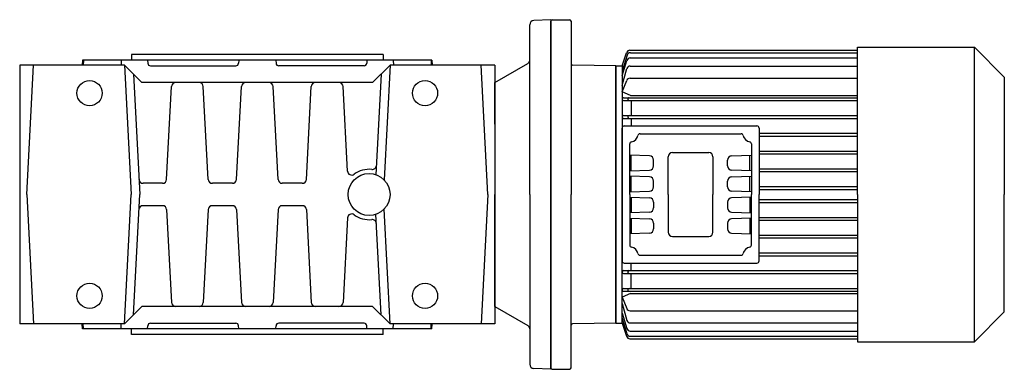
# Model space of a CAD drawing. Extents: x 277 to 1522, y -1143 to 1.
# Drawn here: x 277 to 982, y -1098 to -848 of the extents above; entities that cross this region are included whole.
import ezdxf

# ---------------------------------------------------------------- set-up
doc = ezdxf.new("R2010")
doc.units = 0

msp = doc.modelspace()

# ---------------------------------------------------------------- linework, layer by layer
at = {"color": 1}
for p, q in [((642.448805, -972.858362), (642.448805, -851.491373)), ((657.448805, -847.858362), (645.291792, -848.495477)), ((657.448805, -847.858362), (657.448805, -972.858362)), ((537.448805, -872.858362), (357.448805, -872.858362)), ((357.448805, -872.858362), (357.448805, -876.858362)), ((537.448805, -872.858362), (537.448805, -876.858362)), ((277.448805, -880.358362), (277.448805, -1065.358362)), ((352.448805, -880.358362), (277.448805, -880.358362)), ((282.448805, -972.858362), (287.296525, -880.358362)), ((322.448805, -876.858362), (322.265378, -880.358362)), ((572.448805, -876.858362), (322.448805, -876.858362)), ((323.159426, -876.858362), (322.975999, -880.358362)), ((350.151439, -876.858362), (349.968012, -880.358362)), ((352.448805, -880.358362), (364.948805, -892.858362)), ((352.448805, -880.358362), (357.296525, -972.858362)), ((368.974378, -876.858362), (369.084679, -878.963034)), ((434.139025, -876.992992), (434.03578, -878.963034)), ((460.758692, -876.992992), (460.861938, -878.963034)), ((525.923232, -876.858362), (525.812931, -878.963034)), ((542.448805, -880.358362), (529.948805, -892.858362)), ((542.448805, -880.358362), (538.151853, -962.349092)), ((617.448805, -880.358362), (542.448805, -880.358362)), ((544.746171, -876.858362), (544.929598, -880.358362)), ((571.738184, -876.858362), (571.921611, -880.358362)), ((572.448805, -876.858362), (572.632232, -880.358362)), ((612.448805, -972.858362), (607.601085, -880.358362)), ((617.448805, -892.858331), (640.948805, -879.290613)), ((617.448805, -880.358362), (617.448805, -1065.358362)), ((358.789332, -886.698889), (363.304759, -972.858362)), ((371.081938, -880.858362), (432.038521, -880.858362)), ((523.815672, -880.858362), (462.859197, -880.858362)), ((536.108278, -886.698889), (532.336072, -958.676873)), ((529.948805, -892.858362), (364.948805, -892.858362)), ((617.448805, -892.858362), (617.448805, -972.858362)), ((617.448805, -922.458338), (617.448805, -892.858362)), ((382.5978, -962.01537), (386.07317, -895.701354)), ((412.29981, -962.01537), (408.82444, -895.701354)), ((432.5978, -962.01537), (436.07317, -895.701354)), ((462.29981, -962.01537), (458.82444, -895.701354)), ((482.5978, -962.01537), (486.07317, -895.701354)), ((511.990484, -956.113069), (508.82444, -895.701354)), ((379.601911, -964.858362), (365.73239, -964.858362)), ((429.601911, -964.858362), (415.295699, -964.858362)), ((479.601911, -964.858362), (465.295699, -964.858362)), ((282.448805, -972.858362), (287.296525, -1065.358362)), ((352.448805, -1065.358362), (357.296525, -972.858362)), ((358.789332, -1059.017835), (363.304759, -972.858362)), ((612.448805, -972.858362), (607.601085, -1065.358362)), ((617.448805, -1052.858362), (617.448805, -972.858362)), ((642.448805, -972.858362), (642.448805, -1094.225351)), ((657.448805, -1097.858362), (657.448805, -972.858362)), ((379.601911, -980.858362), (365.73239, -980.858362)), ((382.5978, -983.701354), (386.07317, -1050.01537)), ((412.29981, -983.701354), (408.82444, -1050.01537)), ((429.601911, -980.858362), (415.295699, -980.858362)), ((432.5978, -983.701354), (436.07317, -1050.01537)), ((462.29981, -983.701354), (458.82444, -1050.01537)), ((479.601911, -980.858362), (465.295699, -980.858362)), ((482.5978, -983.701354), (486.07317, -1050.01537)), ((542.448805, -1065.358362), (538.151853, -983.367632)), ((511.990484, -989.603655), (508.82444, -1050.01537)), ((536.108278, -1059.017835), (532.336072, -987.039851)), ((617.448805, -1023.258386), (617.448805, -1052.858362)), ((352.448805, -1065.358362), (364.948805, -1052.858362)), ((529.948805, -1052.858362), (364.948805, -1052.858362)), ((542.448805, -1065.358362), (529.948805, -1052.858362)), ((617.448805, -1052.858393), (640.948805, -1066.426111)), ((352.448805, -1065.358362), (277.448805, -1065.358362)), ((322.448805, -1068.858362), (322.265378, -1065.358362)), ((572.448805, -1068.858362), (322.448805, -1068.858362)), ((323.159426, -1068.858362), (322.975999, -1065.358362)), ((350.151439, -1068.858362), (349.968012, -1065.358362)), ((357.448805, -1072.858362), (357.448805, -1068.858362)), ((368.974378, -1068.858362), (369.084679, -1066.75369)), ((371.081938, -1064.858362), (432.038521, -1064.858362)), ((434.139025, -1068.723732), (434.03578, -1066.75369)), ((460.758692, -1068.723732), (460.861938, -1066.75369)), ((523.815672, -1064.858362), (462.859197, -1064.858362)), ((525.923232, -1068.858362), (525.812931, -1066.75369)), ((537.448805, -1072.858362), (537.448805, -1068.858362)), ((617.448805, -1065.358362), (542.448805, -1065.358362)), ((544.746171, -1068.858362), (544.929598, -1065.358362)), ((571.738184, -1068.858362), (571.921611, -1065.358362)), ((572.448805, -1068.858362), (572.632232, -1065.358362)), ((537.448805, -1072.858362), (357.448805, -1072.858362)), ((657.448805, -1097.858362), (645.291792, -1097.221247))]:
    msp.add_line(p, q, dxfattribs=at)
at = {"color": 7}
for p, q in [((657.448805, -972.858362), (657.448805, -848.858366)), ((658.448805, -847.858366), (670.948805, -847.858366)), ((671.948805, -848.858366), (671.948805, -972.858362)), ((708.448805, -880.858362), (711.71739, -871.438776)), ((712.003889, -873.259271), (708.448805, -884.592065)), ((714.079237, -869.758325), (876.927473, -869.758325)), ((714.389265, -871.507562), (876.927473, -871.507562)), ((876.927473, -972.858362), (876.927473, -867.457813)), ((876.927473, -867.457813), (960.527473, -867.457813)), ((960.527473, -867.457813), (981.927473, -888.857813)), ((960.527473, -1078.258911), (960.527473, -867.457813)), ((703.948805, -880.858366), (672.931353, -880.316954)), ((708.448805, -887.933038), (711.899305, -876.933618)), ((714.284681, -875.181909), (876.927473, -875.181909)), ((703.948805, -972.858362), (703.948805, -880.858362)), ((703.948805, -880.858362), (708.448805, -880.858362)), ((703.948805, -880.858362), (703.948805, -972.858362)), ((708.448805, -880.858362), (708.448805, -972.858362)), ((708.448805, -895.020654), (711.931715, -882.795618)), ((714.336043, -880.980615), (876.927473, -880.980615)), ((708.448805, -899.419092), (711.808943, -891.32345)), ((714.117964, -889.781824), (876.927473, -889.781824)), ((981.927473, -888.857813), (981.927473, -972.858362)), ((714.448805, -902.039484), (708.448805, -899.419092)), ((709.448805, -903.708368), (876.927473, -903.708368)), ((709.448805, -905.708368), (876.927473, -905.708368)), ((714.448805, -902.039484), (876.927473, -902.039484)), ((714.948805, -905.708368), (714.948805, -916.40838)), ((709.448805, -916.40838), (876.927473, -916.40838)), ((709.448805, -918.40838), (876.927473, -918.40838)), ((714.948805, -918.40838), (714.948805, -923.858362)), ((708.448805, -972.858362), (708.448805, -925.358362)), ((709.948805, -923.858362), (804.948805, -923.858362)), ((721.297274, -929.358362), (757.448805, -929.358362)), ((757.448805, -929.358362), (793.600336, -929.358362)), ((806.448805, -925.358362), (806.448805, -972.858362)), ((806.448805, -929.108362), (876.927473, -929.108362)), ((713.948805, -972.858362), (713.948805, -936.706831)), ((800.948805, -936.706831), (800.948805, -972.858362)), ((806.448805, -931.108362), (876.927473, -931.108362)), ((744.448805, -942.858362), (770.448805, -942.858362)), ((806.448805, -941.808374), (876.927473, -941.808374)), ((806.448805, -943.808374), (876.927473, -943.808374)), ((728.053503, -945.257256), (713.948805, -944.764709)), ((714.948805, -955.917094), (714.948805, -944.79963)), ((730.948805, -952.461296), (730.948805, -948.255428)), ((741.448805, -972.858362), (741.448805, -945.858362)), ((773.448805, -945.858362), (773.448805, -972.858362)), ((783.948805, -952.461296), (783.948805, -948.255428)), ((786.844107, -945.257256), (800.948805, -944.764709)), ((799.948805, -955.917094), (799.948805, -944.79963)), ((713.948805, -955.952015), (728.053503, -955.459468)), ((800.948805, -955.952015), (786.844107, -955.459468)), ((806.448805, -954.508356), (876.927473, -954.508356)), ((806.448805, -956.508356), (876.927473, -956.508356)), ((728.053503, -960.257256), (713.948805, -959.764709)), ((714.948805, -970.917094), (714.948805, -959.79963)), ((730.948805, -967.461296), (730.948805, -963.255428)), ((783.948805, -967.461296), (783.948805, -963.255428)), ((786.844107, -960.257256), (800.948805, -959.764709)), ((799.948805, -970.917094), (799.948805, -959.79963)), ((713.948805, -970.952015), (728.053503, -970.459468)), ((800.948805, -970.952015), (786.844107, -970.459468)), ((806.448805, -967.208338), (822.010542, -967.208338)), ((806.448805, -969.208338), (822.010542, -969.208338)), ((822.010542, -967.208338), (876.927473, -967.208338)), ((822.010542, -969.208338), (876.927473, -969.208338)), ((657.448805, -972.858362), (657.448805, -1096.858358)), ((671.948805, -1096.858358), (671.948805, -972.858362)), ((703.948805, -972.858362), (703.948805, -1064.858362)), ((703.948805, -1064.858362), (703.948805, -972.858362)), ((708.448805, -1064.858362), (708.448805, -972.858362)), ((708.448805, -972.858362), (708.448805, -1020.358362)), ((713.948805, -972.858362), (713.948805, -1009.009893)), ((713.948805, -974.764709), (728.053503, -975.257256)), ((714.948805, -974.79963), (714.948805, -985.917094)), ((730.948805, -978.255428), (730.948805, -982.461296)), ((741.448805, -972.858362), (741.448805, -999.858362)), ((773.448805, -999.858362), (773.448805, -972.858362)), ((783.948805, -978.255428), (783.948805, -982.461296)), ((800.948805, -974.764709), (786.844107, -975.257256)), ((799.948805, -974.79963), (799.948805, -985.917094)), ((800.948805, -1009.009893), (800.948805, -972.858362)), ((806.448805, -1020.358362), (806.448805, -972.858362)), ((806.448805, -976.508386), (822.010542, -976.508386)), ((806.448805, -978.508386), (822.010542, -978.508386)), ((822.010542, -976.508386), (876.927473, -976.508386)), ((822.010542, -978.508386), (876.927473, -978.508386)), ((876.927473, -972.858362), (876.927473, -1078.258911)), ((981.927473, -1056.858911), (981.927473, -972.858362)), ((728.053503, -985.459468), (713.948805, -985.952015)), ((786.844107, -985.459468), (800.948805, -985.952015)), ((713.948805, -989.764709), (728.053503, -990.257256)), ((714.948805, -989.79963), (714.948805, -1000.917094)), ((730.948805, -993.255428), (730.948805, -997.461296)), ((783.948805, -993.255428), (783.948805, -997.461296)), ((800.948805, -989.764709), (786.844107, -990.257256)), ((799.948805, -989.79963), (799.948805, -1000.917094)), ((806.448805, -989.208368), (876.927473, -989.208368)), ((806.448805, -991.208368), (876.927473, -991.208368)), ((728.053503, -1000.459468), (713.948805, -1000.952015)), ((744.448805, -1002.858362), (770.448805, -1002.858362)), ((786.844107, -1000.459468), (800.948805, -1000.952015)), ((806.448805, -1001.90835), (876.927473, -1001.90835)), ((806.448805, -1003.90835), (876.927473, -1003.90835)), ((721.297274, -1016.358362), (757.448805, -1016.358362)), ((757.448805, -1016.358362), (793.600336, -1016.358362)), ((806.448805, -1014.608362), (876.927473, -1014.608362)), ((806.448805, -1016.608362), (876.927473, -1016.608362)), ((709.448805, -1027.308344), (876.927473, -1027.308344)), ((709.948805, -1021.858362), (804.948805, -1021.858362)), ((714.948805, -1027.308344), (714.948805, -1021.858362)), ((709.448805, -1029.308344), (876.927473, -1029.308344)), ((714.948805, -1040.008356), (714.948805, -1029.308344)), ((709.448805, -1040.008356), (876.927473, -1040.008356)), ((709.448805, -1042.008356), (876.927473, -1042.008356)), ((714.448805, -1043.67724), (708.448805, -1046.297632)), ((708.448805, -1046.297632), (711.808943, -1054.393274)), ((714.448805, -1043.67724), (876.927473, -1043.67724)), ((708.448805, -1050.69607), (711.931715, -1062.921106)), ((714.117964, -1055.9349), (876.927473, -1055.9349)), ((708.448805, -1057.783686), (711.899305, -1068.783106)), ((712.003889, -1072.457453), (708.448805, -1061.124659)), ((960.527473, -1078.258911), (981.927473, -1056.858911)), ((703.948805, -1064.858358), (672.931353, -1065.39977)), ((703.948805, -1064.858362), (708.448805, -1064.858362)), ((708.448805, -1064.858362), (711.71739, -1074.277948)), ((714.284681, -1070.534815), (876.927473, -1070.534815)), ((714.336043, -1064.736109), (876.927473, -1064.736109)), ((714.079237, -1075.958399), (876.927473, -1075.958399)), ((714.389265, -1074.209162), (876.927473, -1074.209162)), ((876.927473, -1078.258911), (960.527473, -1078.258911)), ((658.448805, -1097.858358), (670.948805, -1097.858358))]:
    msp.add_line(p, q, dxfattribs=at)
at = {"color": 1}
for centre, radius in [((327.448805, -900.358362), 9), ((567.448805, -900.358362), 9), ((527.448805, -972.858362), 15), ((327.448805, -1045.358362), 9), ((567.448805, -1045.358362), 9)]:
    msp.add_circle(centre, radius, dxfattribs=at)
for centre, radius, start, end in [((645.448805, -851.491373), 3, 93.00001, 180.000009), ((371.081938, -878.858362), 2, 183, 270), ((432.038521, -878.858362), 2, 270, 357), ((462.859197, -878.858362), 2, 183, 270), ((523.815672, -878.858362), 2, 270, 357), ((639.448805, -876.692529), 3, 299.999978, 360), ((389.069059, -895.858362), 3, 90, 177), ((405.828551, -895.858362), 3, 3, 90), ((439.069059, -895.858362), 3, 90, 177), ((455.828551, -895.858362), 3, 3, 90), ((489.069059, -895.858362), 3, 90, 177), ((505.828551, -895.858362), 3, 3, 90), ((514.986372, -955.956061), 3, 183, 306.402156), ((527.448805, -972.858362), 18, 83.89259, 126.402156), ((529.683051, -951.977554), 3, 263.89259, 357), ((365.73239, -961.858362), 3, 183, 270), ((379.601911, -961.858362), 3, 270, 357), ((415.295699, -961.858362), 3, 183, 270), ((429.601911, -961.858362), 3, 270, 357), ((465.295699, -961.858362), 3, 183, 270), ((479.601911, -961.858362), 3, 270, 357), ((365.73239, -983.858362), 3, 90, 177), ((379.601911, -983.858362), 3, 3, 90), ((415.295699, -983.858362), 3, 90, 177), ((429.601911, -983.858362), 3, 3, 90), ((465.295699, -983.858362), 3, 90, 177), ((479.601911, -983.858362), 3, 3, 90), ((514.986372, -989.760663), 3, 53.597844, 177), ((527.448805, -972.858362), 18, 233.597844, 276.10741), ((529.683051, -993.73917), 3, 3, 96.10741), ((389.069059, -1049.858362), 3, 183, 270), ((405.828551, -1049.858362), 3, 270, 357), ((439.069059, -1049.858362), 3, 183, 270), ((455.828551, -1049.858362), 3, 270, 357), ((489.069059, -1049.858362), 3, 183, 270), ((505.828551, -1049.858362), 3, 270, 357), ((371.081938, -1066.858362), 2, 90, 177), ((432.038521, -1066.858362), 2, 3, 90), ((462.859197, -1066.858362), 2, 90, 177), ((523.815672, -1066.858362), 2, 3, 90), ((639.448805, -1069.024195), 3, 0, 60.000022), ((645.448805, -1094.225351), 3, 180, 266.999999)]:
    msp.add_arc(centre, radius, start, end, dxfattribs=at)
at = {"color": 7}
for centre, radius, start, end in [((658.448805, -848.858366), 1, 90, 179.999996), ((670.948805, -848.858366), 1, 0, 89.999999), ((714.079237, -872.258325), 2.499996, 90, 160.863473), ((714.389265, -874.007562), 2.499992, 90, 162.583396), ((672.948805, -879.317106), 1, 180, 269.000015), ((714.284681, -877.681909), 2.499992, 90, 162.583396), ((714.336043, -883.480615), 2.500002, 90, 164.097649), ((714.117964, -892.281824), 2.500012, 90, 157.458787), ((709.448805, -904.708368), 1, 90, 180.000009), ((709.448805, -904.708368), 1, 180, 269.999989), ((713.448805, -904.708368), 1, 90, 180.000009), ((713.448805, -904.708368), 1, 180, 269.999989), ((709.448805, -917.40838), 1, 90, 180.000009), ((709.448805, -917.40838), 1, 180, 269.999989), ((713.448805, -917.40838), 1, 90, 180.000009), ((713.448805, -917.40838), 1, 180, 269.999989), ((709.948805, -925.358362), 1.5, 90, 180), ((721.297274, -930.858362), 1.5, 90, 168.463041), ((793.600336, -930.858362), 1.5, 11.536959, 90), ((804.948805, -925.358362), 1.5, 0, 90), ((715.448805, -936.706831), 1.5, 101.536959, 180), ((713.948805, -929.358362), 6, 281.536959, 348.463041), ((800.948805, -929.358362), 6, 191.536959, 258.463041), ((799.448805, -936.706831), 1.5, 0, 78.463041), ((744.448805, -945.858362), 3, 90, 180), ((770.448805, -945.858362), 3, 0, 90), ((727.948805, -948.255428), 3, 0, 88), ((786.948805, -948.255428), 3, 92, 180), ((727.948805, -952.461296), 3, 272, 360), ((786.948805, -952.461296), 3, 180, 268), ((727.948805, -963.255428), 3, 0, 88), ((786.948805, -963.255428), 3, 92, 180), ((727.948805, -967.461296), 3, 272, 360), ((786.948805, -967.461296), 3, 180, 268), ((727.948805, -978.255428), 3, 0, 88), ((786.948805, -978.255428), 3, 92, 180), ((727.948805, -982.461296), 3, 272, 360), ((786.948805, -982.461296), 3, 180, 268), ((727.948805, -993.255428), 3, 0, 88), ((786.948805, -993.255428), 3, 92, 180), ((727.948805, -997.461296), 3, 272, 360), ((744.448805, -999.858362), 3, 180, 270), ((770.448805, -999.858362), 3, 270, 360), ((786.948805, -997.461296), 3, 180, 268), ((715.448805, -1009.009893), 1.5, 180, 258.463041), ((713.948805, -1016.358362), 6, 11.536959, 78.463041), ((800.948805, -1016.358362), 6, 101.536959, 168.463041), ((799.448805, -1009.009893), 1.5, 281.536959, 360), ((709.948805, -1020.358362), 1.5, 180, 270), ((721.297274, -1014.858362), 1.5, 191.536959, 270), ((793.600336, -1014.858362), 1.5, 270, 348.463041), ((804.948805, -1020.358362), 1.5, 270, 360), ((709.448805, -1028.308344), 1, 90, 179.999989), ((709.448805, -1028.308344), 1, 180, 270.000009), ((713.448805, -1028.308344), 1, 90, 179.999989), ((713.448805, -1028.308344), 1, 180, 270.000009), ((709.448805, -1041.008356), 1, 90, 179.999989), ((709.448805, -1041.008356), 1, 180, 270.000009), ((713.448805, -1041.008356), 1, 90, 179.999989), ((713.448805, -1041.008356), 1, 180, 270.000009), ((714.117964, -1053.4349), 2.500012, 202.541214, 270.000001), ((714.336043, -1062.236109), 2.500002, 195.902352, 270.000001), ((672.948805, -1066.399618), 1, 90.99999, 180.000005), ((714.284681, -1068.034815), 2.499992, 197.416605, 270.000001), ((714.079237, -1073.458399), 2.499996, 199.136528, 270.000001), ((714.389265, -1071.709162), 2.499992, 197.416605, 270.000001), ((658.448805, -1096.858358), 1, 180, 269.999996), ((670.948805, -1096.858358), 1, 270, 359.999999)]:
    msp.add_arc(centre, radius, start, end, dxfattribs=at)

doc.saveas('drawing.dxf')
